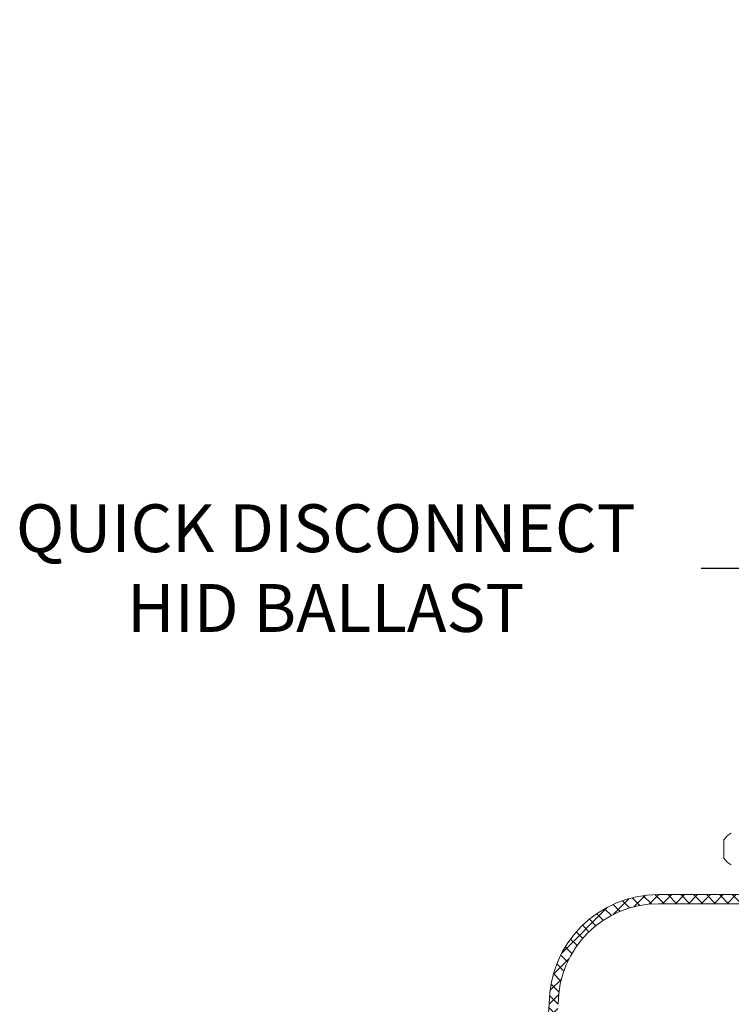
# Model space of a CAD drawing. Extents: x -30 to 67, y -66 to 39.
# Drawn here: x 33 to 42, y 2 to 16 of the extents above; entities that cross this region are included whole.
import ezdxf

# ---------------------------------------------------------------- set-up
doc = ezdxf.new("R2010")
doc.units = 0
doc.header["$LTSCALE"] = 0.1
doc.header["$MEASUREMENT"] = 0
doc.layers.get('0').update_dxf_attribs({"linetype": 'CONTINUOUS', "lineweight": 15})
doc.layers.get('DEFPOINTS').update_dxf_attribs({"linetype": 'CONTINUOUS'})
doc.layers.add('Text', color=7, linetype='CONTINUOUS', lineweight=15)
doc.styles.add('ROMAND', font='romand.shx', dxfattribs={"oblique": 15})
doc.dimstyles.new('ROMAND', dxfattribs={"dimscale": 6, "dimtxt": 0.125, "dimasz": 0.125, "dimexe": 0.0625, "dimexo": 0.0625, "dimgap": 0.0625, "dimtad": 0, "dimtih": 1, "dimtoh": 1, "dimdec": 3, "dimzin": 0, "dimdsep": 46, "dimlunit": 4, "dimtxsty": 'ROMAND', "dimcen": 0, "dimadec": 0, "dimazin": 0, "dimtfac": 1, "dimtdec": 3, "dimtofl": 0, "dimtmove": 0, "dimatfit": 3, "dimfxl": 0, "dimtolj": 1, "dimtzin": 0, "dimarcsym": 0})

# ---------------------------------------------------------------- blocks, each defined once
blk = doc.blocks.new('*D37')
at = {"layer": 'DEFPOINTS', "color": 0}
for p in [(43.574, 22), (43.574, 21.715)]:
    blk.add_point(p, dxfattribs=at)
at = {"layer": 'Text', "color": 0, "lineweight": -2}
for p, q in [((43.574, 18.913), (43.574, 21.058)), ((42.918, 18.913), (43.574, 18.913))]:
    blk.add_line(p, q, dxfattribs=at)
at = {"layer": 'Text', "color": 0}
blk.add_solid([(43.464, 21.058), (43.683, 21.058), (43.574, 21.715)], dxfattribs=at)
at = {"layer": 'Text', "color": 0, "insert": (38.577, 18.913), "char_height": 0.65625, "attachment_point": 5, "style": 'ROMAND'}
blk.add_mtext('\\A1;(8) \\A1;{\\H0.7x;\\S5/16;}"-18x \\A1;{\\H0.7x;\\S5/8;}"\\PS.S. CUP POINT\\PSET SCREW', dxfattribs=at)
blk = doc.blocks.new('*D53')
at = {"layer": 'DEFPOINTS', "color": 0}
for p in [(45.723, 8.011), (46.223, 8.011)]:
    blk.add_point(p, dxfattribs=at)
at = {"layer": 'Text', "color": 0, "lineweight": -2}
blk.add_line((42.005, 8.011), (45.067, 8.011), dxfattribs=at)
at = {"layer": 'Text', "color": 0}
blk.add_solid([(45.067, 8.121), (45.067, 7.902), (45.723, 8.011)], dxfattribs=at)
at = {"layer": 'Text', "color": 0, "insert": (36.857, 8.011), "char_height": 0.65625, "attachment_point": 5, "style": 'ROMAND'}
blk.add_mtext('\\A1;QUICK DISCONNECT\\PHID BALLAST', dxfattribs=at)

msp = doc.modelspace()

# ---------------------------------------------------------------- hatches: boundary and pattern name
h = msp.add_hatch()
h.set_pattern_fill('ANSI37', color=8, angle=90, style=0)
h.set_pattern_definition([(135, (-97.90285, -3.03457), (-0.08838835, -0.08838835), []), (225, (-97.90285, -3.03457), (0.08838835, -0.08838835), [])])
h.paths.add_polyline_path([(42.8863, 3.408, 0.4142136), (43.0738, 3.5955), (43.0738, 4.533), (42.6988, 4.533), (42.6988, 3.783), (42.6988, 3.5955, -0.4142136), (42.6363, 3.533), (41.4194, 3.533, 0.4142136), (39.9194, 2.033), (39.6762, -1.0886, -0.4142136), (39.4329, -1.3319), (39.0681, -1.3319, 0.4142136), (38.8248, -1.5751), (38.8248, -2.3048, 0.4142136), (38.5816, -2.5481), (38.5816, -3.0346), (38.7066, -3.0346), (38.7066, -2.5481, -0.4142136), (38.8248, -2.4298), (38.9498, -2.4298), (38.9498, -1.5751, -0.4142136), (39.0681, -1.4569), (39.4329, -1.4569, 0.4099533), (39.8012, -1.094), (40.0444, 2.0282, -0.4152273), (41.4194, 3.408)])

# ---------------------------------------------------------------- linework, layer by layer
for p, q in [((42.3168, 4.283), (42.3168, 4.033)), ((42.6363, 3.533), (41.4194, 3.533)), ((42.8863, 3.408), (41.4194, 3.408)), ((39.6762, -1.0886), (39.9194, 2.033))]:
    msp.add_line(p, q)
for centre, radius, start, end in [((42.5263, 4.158), 0.244, 116.40672, 149.17677), ((42.5263, 4.158), 0.244, 210.82323, 243.59328), ((41.4194, 2.033), 1.5, 90, 180), ((41.4194, 2.033), 1.375, 90, 180)]:
    msp.add_arc(centre, radius, start, end)

# ---------------------------------------------------------------- dimensions: what is measured, and where the dimension line sits
at = {"layer": 'Text'}
for p1, p2, text, picture, middle in [((43.5738, 21.9999), (43.5738, 21.7146), '(8) \\A1;{\\H0.7x;\\S5/16;}"-18x \\A1;{\\H0.7x;\\S5/8;}"\\PS.S. CUP POINT\\PSET SCREW', '*D37', (38.5766, 18.9128)), ((46.2233, 8.0112), (45.7233, 8.0112), 'QUICK DISCONNECT\\PHID BALLAST', '*D53', (36.8568, 8.0112))]:
    dim = msp.add_diameter_dim_2p(p1=p1, p2=p2, text=text, dimstyle='ROMAND', override={"dimscale": 5.25}, dxfattribs=at)
    dim.commit()
    dim.dimension.update_dxf_attribs({"geometry": picture, "text_midpoint": middle, "dimtype": 163})

doc.saveas('drawing.dxf')
